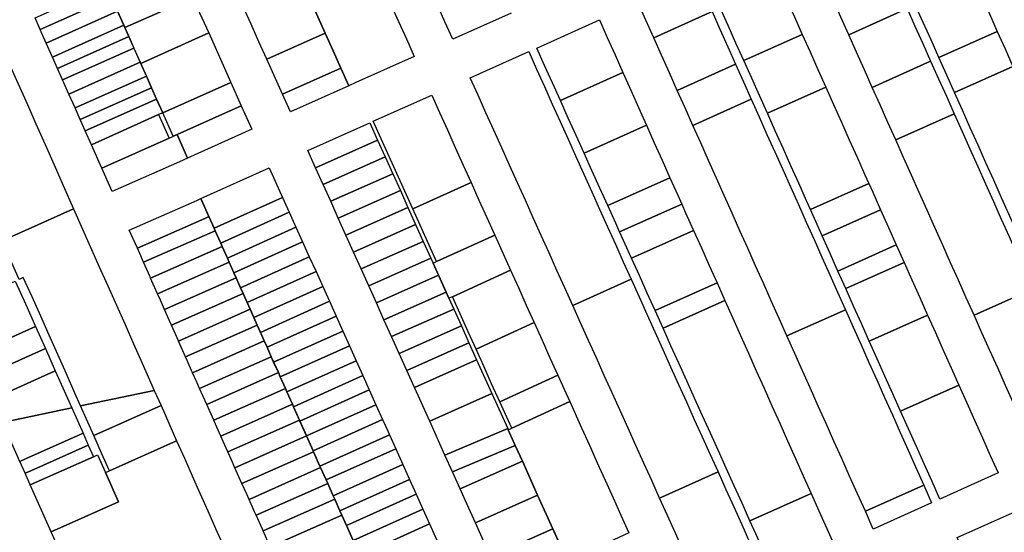
# Model space of a CAD drawing. Units: inches. Extents: x 325905 to 344157, y 4677686 to 4690549.
# Drawn here: x 330687 to 331156, y 4682900 to 4683144 of the extents above; entities that cross this region are included whole.
import ezdxf

# ---------------------------------------------------------------- set-up
doc = ezdxf.new("R2010")
doc.units = ezdxf.units.IN
doc.header["$MEASUREMENT"] = 0
doc.layers.add('Land_Parcels', color=7, linetype='Continuous')

msp = doc.modelspace()

# ---------------------------------------------------------------- linework, layer by layer
at = {"layer": 'Land_Parcels'}
for points in [[(330766.5848, 4683288.3172), (330770.334, 4683279.9772), (330771.9772, 4683280.7104), (330809.48, 4683197.3168), (330837.3056, 4683209.7492), (330841.0552, 4683201.4108), (330844.8052, 4683193.0728), (330848.5548, 4683184.7348), (330852.3048, 4683176.3964), (330856.0544, 4683168.058), (330859.804, 4683159.72), (330863.554, 4683151.382), (330867.3036, 4683143.0436), (330871.0536, 4683134.7052), (330874.8032, 4683126.3672), (330846.9828, 4683113.9232), (330843.6448, 4683112.43), (330839.8972, 4683120.7708), (330836.1491, 4683129.1118), (330832.4016, 4683137.452), (330779.9422, 4683254.2025), (330779.9336, 4683254.2216), (330764.9428, 4683287.584), (330766.5848, 4683288.3172)], [(330752.1044, 4683241.7972), (330779.9422, 4683254.2025), (330832.4016, 4683137.452), (330804.5796, 4683125.0116), (330800.8316, 4683133.3532), (330797.0832, 4683141.6952), (330793.3348, 4683150.0372), (330789.5868, 4683158.3788), (330785.8384, 4683166.7208), (330782.0904, 4683175.0624), (330778.342, 4683183.4044), (330774.5936, 4683191.7464), (330770.8456, 4683200.088), (330767.0972, 4683208.43), (330763.3492, 4683216.7716), (330759.6008, 4683225.1136), (330755.8524, 4683233.4556), (330752.1044, 4683241.7972)], [(331059.2056, 4683186.8148), (331087.026, 4683199.2588), (331090.7584, 4683190.9076), (331094.4908, 4683182.5564), (331098.2236, 4683174.2052), (331101.956, 4683165.8536), (331105.6888, 4683157.5024), (331109.4212, 4683149.1512), (331081.6004, 4683136.7068), (331077.8684, 4683145.058), (331074.136, 4683153.4092), (331070.4032, 4683161.7608), (331066.6708, 4683170.112), (331062.938, 4683178.4636), (331059.2056, 4683186.8148)], [(331102.1232, 4683175.9496), (331098.3896, 4683184.3004), (331126.21, 4683196.7444), (331129.9436, 4683188.3936), (331133.6772, 4683180.0424), (331137.4108, 4683171.6916), (331141.144, 4683163.3408), (331144.8776, 4683154.99), (331148.6112, 4683146.6392), (331152.3448, 4683138.2884), (331124.5244, 4683125.844), (331120.7908, 4683134.1948), (331117.0576, 4683142.5456), (331113.3236, 4683150.8968), (331109.5904, 4683159.2476), (331105.8568, 4683167.5984), (331102.1232, 4683175.9496)], [(330722.1984, 4683173.4696), (330724.144, 4683174.3332), (330754.2892, 4683187.8572), (330769.2812, 4683154.4905), (330737.0278, 4683140.0791), (330733.5792, 4683147.8519), (330730.6456, 4683154.4544), (330728.2176, 4683159.92), (330725.8244, 4683165.3064), (330722.1984, 4683173.4696)], [(330981.3164, 4683151.95), (331009.132, 4683164.4036), (331012.8588, 4683156.0632), (331016.5904, 4683147.7112), (330988.77, 4683135.2672), (330985.0384, 4683143.6188), (330981.3164, 4683151.95)], [(331020.4892, 4683149.4552), (331048.3056, 4683161.8972), (331052.0352, 4683153.5452), (331055.766, 4683145.1924), (331059.4964, 4683136.8404), (331031.6868, 4683124.4008), (331027.9544, 4683132.752), (331024.2216, 4683141.104), (331020.4892, 4683149.4552)], [(330730.6456, 4683154.4544), (330696.7008, 4683139.2704), (330694.282, 4683144.7188), (330726.271, 4683159.048), (330728.2176, 4683159.92), (330730.6456, 4683154.4544)], [(330733.5792, 4683147.8519), (330699.6428, 4683132.644), (330697.5824, 4683137.2844), (330696.7008, 4683139.2704), (330730.6456, 4683154.4544), (330733.5792, 4683147.8519)], [(330776.9576, 4683137.5406), (330744.5746, 4683123.0713), (330738.9103, 4683135.8362), (330737.0278, 4683140.0791), (330769.2812, 4683154.4905), (330776.9576, 4683137.5406)], [(330736.5037, 4683141.2604), (330702.5678, 4683126.0558), (330699.6428, 4683132.644), (330733.5792, 4683147.8519), (330736.5037, 4683141.2604)], [(330992.5016, 4683126.9152), (330988.77, 4683135.2672), (331016.5904, 4683147.7112), (331020.322, 4683139.3596), (331024.0536, 4683131.0072), (331027.7852, 4683122.6556), (330999.9648, 4683110.2112), (330996.2332, 4683118.5632), (330992.5016, 4683126.9152)], [(331085.3336, 4683128.3552), (331081.6004, 4683136.7068), (331109.4212, 4683149.1512), (331113.154, 4683140.7996), (331116.8864, 4683132.4484), (331120.6188, 4683124.0968), (331092.7988, 4683111.6524), (331089.066, 4683120.004), (331085.3336, 4683128.3552)], [(330933.1032, 4683130.364), (330962.958, 4683143.7304), (330966.6772, 4683135.406), (330970.4088, 4683127.054), (330974.1404, 4683118.7024), (330944.3644, 4683105.3836), (330940.6048, 4683113.7228), (330936.8456, 4683122.0624), (330933.1032, 4683130.364)], [(330738.9103, 4683135.8362), (330704.9907, 4683120.5987), (330702.5678, 4683126.0558), (330736.5037, 4683141.2604), (330737.0278, 4683140.0791), (330738.9103, 4683135.8362)], [(330744.5746, 4683123.0713), (330776.9576, 4683137.5406), (330787.4704, 4683114.0124), (330755.0408, 4683099.5128), (330752.1192, 4683106.08), (330749.7232, 4683111.4764), (330747.2972, 4683116.9396), (330744.5746, 4683123.0713)], [(330839.8972, 4683120.7708), (330812.076, 4683108.328), (330804.5796, 4683125.0116), (330832.4016, 4683137.452), (330836.1491, 4683129.1118), (330839.8972, 4683120.7708)], [(331031.6868, 4683124.4008), (331059.4964, 4683136.8404), (331063.2268, 4683128.488), (331066.9568, 4683120.1356), (331070.6876, 4683111.7832), (331042.8848, 4683099.3468), (331039.152, 4683107.698), (331035.4196, 4683116.0492), (331031.6868, 4683124.4008)], [(331128.2576, 4683117.4932), (331124.5244, 4683125.844), (331152.3448, 4683138.2884), (331156.078, 4683129.9376), (331159.8116, 4683121.5868), (331131.9916, 4683109.1424), (331128.2576, 4683117.4932)], [(330704.9907, 4683120.5987), (330738.9103, 4683135.8362), (330739.5244, 4683134.4692), (330741.3368, 4683130.3674), (330707.3974, 4683115.1777), (330704.9907, 4683120.5987)], [(330707.3974, 4683115.1777), (330741.3368, 4683130.3674), (330744.3524, 4683123.5716), (330710.414, 4683108.3848), (330707.3974, 4683115.1777)], [(330929.2616, 4683128.644), (330932.9996, 4683120.342), (330936.7552, 4683112.0012), (330940.5116, 4683103.66), (330944.2676, 4683095.3188), (330948.0232, 4683086.9776), (330951.7792, 4683078.6368), (330955.5352, 4683070.2956), (330959.2912, 4683061.9544), (330963.0472, 4683053.6132), (330966.8032, 4683045.2724), (330970.5592, 4683036.9312), (330974.3152, 4683028.59), (330978.0712, 4683020.2488), (330950.2516, 4683007.8036), (330946.4956, 4683016.1448), (330942.7396, 4683024.486), (330938.9836, 4683032.8272), (330935.2276, 4683041.168), (330931.4716, 4683049.5092), (330927.7152, 4683057.8504), (330923.9596, 4683066.1916), (330920.2036, 4683074.5324), (330916.4476, 4683082.8736), (330912.6916, 4683091.2148), (330908.9356, 4683099.556), (330905.1796, 4683107.8968), (330901.4452, 4683116.1896), (330929.2616, 4683128.644)], [(330747.2972, 4683116.9396), (330713.3216, 4683101.8362), (330710.414, 4683108.3848), (330744.3524, 4683123.5716), (330747.2972, 4683116.9396)], [(331096.5312, 4683103.3012), (331092.7988, 4683111.6524), (331120.6188, 4683124.0968), (331124.3512, 4683115.7456), (331128.084, 4683107.3944), (331131.8164, 4683099.0428), (331103.9964, 4683086.5984), (331100.2636, 4683094.95), (331096.5312, 4683103.3012)], [(330815.8244, 4683099.986), (330812.076, 4683108.328), (330839.8972, 4683120.7708), (330843.6448, 4683112.43), (330815.8244, 4683099.986)], [(330974.1404, 4683118.7024), (330977.872, 4683110.3504), (330981.604, 4683101.9984), (330985.3356, 4683093.6464), (330955.6428, 4683080.3648), (330951.8836, 4683088.7044), (330948.124, 4683097.0436), (330944.3644, 4683105.3836), (330974.1404, 4683118.7024)], [(331003.6964, 4683101.8596), (330999.9648, 4683110.2112), (331027.7852, 4683122.6556), (331031.5168, 4683114.3036), (331035.2484, 4683105.952), (331007.428, 4683093.5076), (331003.6964, 4683101.8596)], [(331193.4132, 4683046.4288), (331165.5932, 4683033.984), (331161.8596, 4683042.3348), (331158.126, 4683050.686), (331154.3924, 4683059.0368), (331150.6592, 4683067.388), (331146.9256, 4683075.7388), (331143.192, 4683084.0896), (331139.4584, 4683092.4404), (331135.7252, 4683100.7912), (331131.9916, 4683109.1424), (331159.8116, 4683121.5868), (331163.5452, 4683113.2356), (331167.2788, 4683104.8848), (331171.012, 4683096.534), (331174.7456, 4683088.1832), (331178.4788, 4683079.8324), (331182.2124, 4683071.4816), (331185.946, 4683063.1308), (331189.6796, 4683054.7796), (331193.4132, 4683046.4288)], [(330749.7232, 4683111.4764), (330715.7308, 4683096.41), (330713.3216, 4683101.8362), (330747.2972, 4683116.9396), (330749.7232, 4683111.4764)], [(330787.4704, 4683114.0124), (330792.4668, 4683102.8928), (330761.9252, 4683089.2316), (330759.9976, 4683088.3266), (330755.0408, 4683099.5128), (330787.4704, 4683114.0124)], [(330715.7308, 4683096.41), (330749.7232, 4683111.4764), (330752.1192, 4683106.08), (330718.1496, 4683090.9615), (330715.7308, 4683096.41)], [(331042.8848, 4683099.3468), (331070.6876, 4683111.7832), (331074.4176, 4683103.4308), (331078.148, 4683095.0788), (331081.8788, 4683086.726), (331085.6088, 4683078.3732), (331089.3392, 4683070.0212), (331091.2048, 4683065.8444), (331063.4136, 4683053.4136), (331061.5476, 4683057.5892), (331057.8152, 4683065.9408), (331054.0824, 4683074.2924), (331050.35, 4683082.644), (331046.6172, 4683090.9952), (331042.8848, 4683099.3468)], [(330752.1192, 4683106.08), (330755.0408, 4683099.5128), (330753.088, 4683098.6396), (330721.0968, 4683084.3236), (330718.1496, 4683090.9615), (330752.1192, 4683106.08)], [(330874.1068, 4683053.7388), (330855.2724, 4683095.5172), (330883.0872, 4683107.9708), (330886.8168, 4683099.6876), (330890.5732, 4683091.346), (330894.3292, 4683083.0048), (330898.0852, 4683074.6636), (330901.8408, 4683066.3228), (330874.1068, 4683053.7388)], [(331011.16, 4683085.1556), (331007.428, 4683093.5076), (331035.2484, 4683105.952), (331038.98, 4683097.6), (331042.7116, 4683089.248), (331046.4432, 4683080.8964), (331050.1748, 4683072.5444), (331053.9064, 4683064.1924), (331057.638, 4683055.8404), (331061.3692, 4683047.4888), (331065.1012, 4683039.1368), (331068.8328, 4683030.7852), (331072.564, 4683022.4332), (331076.296, 4683014.0816), (331080.0276, 4683005.7296), (331052.2076, 4682993.2848), (331048.476, 4683001.6372), (331044.7444, 4683009.9888), (331041.0128, 4683018.3404), (331037.2812, 4683026.6924), (331033.5496, 4683035.0444), (331029.818, 4683043.396), (331026.0864, 4683051.748), (331022.3548, 4683060.1), (331018.6232, 4683068.452), (331014.8916, 4683076.8036), (331011.16, 4683085.1556)], [(330792.4668, 4683102.8928), (330797.4632, 4683091.7732), (330766.9192, 4683077.9528), (330761.9252, 4683089.2316), (330792.4668, 4683102.8928)], [(330753.088, 4683098.6396), (330758.07, 4683087.4216), (330727.436, 4683073.8008), (330726.0436, 4683073.182), (330721.0968, 4683084.3236), (330753.088, 4683098.6396)], [(330824.1152, 4683081.5672), (330853.6034, 4683094.77), (330857.3327, 4683086.4976), (330827.8298, 4683073.2998), (330824.1152, 4683081.5672)], [(331107.7288, 4683078.2472), (331103.9964, 4683086.5984), (331131.8164, 4683099.0428), (331135.5488, 4683090.6916), (331139.2816, 4683082.3404), (331143.014, 4683073.9892), (331146.7464, 4683065.6376), (331150.4792, 4683057.2864), (331154.2116, 4683048.9348), (331157.9444, 4683040.5832), (331161.6768, 4683032.232), (331165.4092, 4683023.8812), (331169.142, 4683015.5296), (331141.322, 4683003.0848), (331137.5892, 4683011.4364), (331133.8568, 4683019.7876), (331130.1244, 4683028.1388), (331126.3916, 4683036.4904), (331122.6592, 4683044.8416), (331118.9264, 4683053.1932), (331115.194, 4683061.5444), (331111.4616, 4683069.8956), (331107.7288, 4683078.2472)], [(330985.3356, 4683093.6464), (330989.0672, 4683085.2944), (330992.7988, 4683076.9428), (330996.5304, 4683068.5908), (330966.9212, 4683055.346), (330963.162, 4683063.6856), (330959.4024, 4683072.0252), (330955.6428, 4683080.3648), (330985.3356, 4683093.6464)], [(330761.9252, 4683089.2316), (330766.9192, 4683077.9528), (330763.0516, 4683076.2028), (330732.3844, 4683062.6556), (330730.9904, 4683062.04), (330726.0436, 4683073.182), (330727.436, 4683073.8008), (330758.07, 4683087.4216), (330761.9252, 4683089.2316)], [(330857.3327, 4683086.4976), (330860.905, 4683078.5734), (330831.3747, 4683065.4397), (330827.8298, 4683073.2998), (330857.3327, 4683086.4976)], [(330831.3747, 4683065.4397), (330860.905, 4683078.5734), (330864.5378, 4683070.5151), (330835.0032, 4683057.3794), (330831.3747, 4683065.4397)], [(330779.5099, 4683044.5367), (330777.0476, 4683050.0704), (330773.2068, 4683058.7024), (330805.7572, 4683073.348), (330812.1194, 4683059.2139), (330779.5099, 4683044.5367)], [(330835.0032, 4683057.3794), (330864.5378, 4683070.5151), (330868.1668, 4683062.4651), (330838.6279, 4683049.3276), (330835.0032, 4683057.3794)], [(330996.5304, 4683068.5908), (331000.262, 4683060.2388), (331002.128, 4683056.0628), (330972.5604, 4683042.8372), (330970.6808, 4683047.0068), (330966.9212, 4683055.346), (330996.5304, 4683068.5908)], [(330838.6279, 4683049.3276), (330868.1668, 4683062.4651), (330871.7983, 4683054.4099), (330842.2549, 4683041.2703), (330838.6279, 4683049.3276)], [(330885.4076, 4683028.6708), (330874.1068, 4683053.7388), (330901.8408, 4683066.3228), (330905.5972, 4683057.9812), (330909.3532, 4683049.64), (330913.1092, 4683041.2988), (330885.4076, 4683028.6708)], [(331063.4136, 4683053.4136), (331091.2048, 4683065.8444), (331093.0696, 4683061.6688), (331096.8, 4683053.3164), (331069.0128, 4683040.8864), (331065.28, 4683049.238), (331063.4136, 4683053.4136)], [(330773.2068, 4683058.7024), (330777.0476, 4683050.0704), (330775.096, 4683049.2084), (330742.98, 4683035.0164), (330739.1484, 4683043.6528), (330771.2572, 4683057.8368), (330773.2068, 4683058.7024)], [(330812.1194, 4683059.2139), (330815.3005, 4683052.1468), (330782.6606, 4683037.456), (330780.0216, 4683043.3868), (330779.5099, 4683044.5367), (330812.1194, 4683059.2139)], [(330678.5588, 4683038.5872), (330712.5016, 4683053.77), (330724.872, 4683026.2508), (330728.9532, 4683017.0588), (330733.034, 4683007.8668), (330737.1152, 4682998.6748), (330741.1964, 4682989.4828), (330745.2776, 4682980.2908), (330751.0184, 4682967.3604), (330715.9348, 4682959.9296), (330713.2844, 4682965.9804), (330709.2032, 4682975.1724), (330705.122, 4682984.3644), (330701.0408, 4682993.5564), (330696.96, 4683002.7484), (330692.8788, 4683011.9404), (330688.6396, 4683021.0616), (330686.692, 4683020.1904), (330678.5588, 4683038.5872)], [(330845.8818, 4683033.213), (330842.2549, 4683041.2703), (330871.7983, 4683054.4099), (330875.4297, 4683046.3546), (330845.8818, 4683033.213)], [(331002.128, 4683056.0628), (331003.9936, 4683051.8868), (331007.7252, 4683043.5348), (330978.2, 4683030.3276), (330974.4404, 4683038.6672), (330972.5604, 4683042.8372), (331002.128, 4683056.0628)], [(331069.0128, 4683040.8864), (331096.8, 4683053.3164), (331100.5304, 4683044.9644), (331104.2604, 4683036.6116), (331076.478, 4683024.184), (331072.7452, 4683032.5352), (331069.0128, 4683040.8864)], [(330775.096, 4683049.2084), (330777.0476, 4683050.0704), (330779.5099, 4683044.5367), (330780.0216, 4683043.3868), (330745.9468, 4683028.33), (330744.0924, 4683032.5088), (330742.98, 4683035.0164), (330775.096, 4683049.2084)], [(330815.3005, 4683052.1468), (330818.4808, 4683045.0817), (330785.8104, 4683030.3771), (330783.3436, 4683035.9212), (330782.6606, 4683037.456), (330815.3005, 4683052.1468)], [(330780.0216, 4683043.3868), (330782.6606, 4683037.456), (330783.3436, 4683035.9212), (330749.2676, 4683020.8448), (330749.0368, 4683021.3648), (330745.9468, 4683028.33), (330780.0216, 4683043.3868)], [(330818.4808, 4683045.0817), (330821.662, 4683038.0147), (330788.9613, 4683023.2964), (330786.6732, 4683028.438), (330785.8104, 4683030.3771), (330818.4808, 4683045.0817)], [(330845.8818, 4683033.213), (330875.4297, 4683046.3546), (330879.0636, 4683038.2937), (330849.5112, 4683025.1502), (330845.8818, 4683033.213)], [(331007.7252, 4683043.5348), (331011.4568, 4683035.1832), (331015.1884, 4683026.8312), (331018.92, 4683018.4792), (330989.4784, 4683005.3092), (330985.7188, 4683013.6488), (330981.9592, 4683021.988), (330978.2, 4683030.3276), (331007.7252, 4683043.5348)], [(330892.942, 4683011.9576), (330891.2792, 4683011.1971), (330889.9536, 4683014.1376), (330886.3204, 4683022.1966), (330883.7437, 4683027.9123), (330885.4076, 4683028.6708), (330913.1092, 4683041.2988), (330920.6212, 4683024.6164), (330892.942, 4683011.9576)], [(330783.3436, 4683035.9212), (330785.8104, 4683030.3771), (330786.6732, 4683028.438), (330752.5892, 4683013.3584), (330749.2676, 4683020.8448), (330783.3436, 4683035.9212)], [(330821.662, 4683038.0147), (330824.839, 4683030.9567), (330792.108, 4683016.2248), (330789.9964, 4683020.9704), (330788.9613, 4683023.2964), (330821.662, 4683038.0147)], [(330879.0636, 4683038.2937), (330882.6914, 4683030.2466), (330853.1344, 4683017.1009), (330849.5112, 4683025.1502), (330879.0636, 4683038.2937)], [(331076.478, 4683024.184), (331104.2604, 4683036.6116), (331107.9908, 4683028.2596), (331080.2104, 4683015.8328), (331076.478, 4683024.184)], [(330795.2584, 4683009.144), (330793.3252, 4683013.4892), (330792.108, 4683016.2248), (330824.839, 4683030.9567), (330828.0202, 4683023.8897), (330795.2584, 4683009.144)], [(330886.3204, 4683022.1966), (330856.7589, 4683009.049), (330853.1344, 4683017.1009), (330882.6914, 4683030.2466), (330883.7437, 4683027.9123), (330886.3204, 4683022.1966)], [(330788.9613, 4683023.2964), (330789.9964, 4683020.9704), (330755.9044, 4683005.8864), (330753.9812, 4683010.2212), (330752.5892, 4683013.3584), (330786.6732, 4683028.438), (330788.9613, 4683023.2964)], [(330904.2432, 4682986.8896), (330900.462, 4682995.2772), (330896.598, 4683003.8484), (330892.942, 4683011.9576), (330920.6212, 4683024.6164), (330924.3772, 4683016.2752), (330928.1332, 4683007.9336), (330931.8892, 4682999.5924), (330904.2432, 4682986.8896)], [(331119.182, 4683003.202), (331091.408, 4682990.7784), (331087.6756, 4682999.1296), (331083.9432, 4683007.4812), (331080.2104, 4683015.8328), (331107.9908, 4683028.2596), (331111.7216, 4683019.9068), (331115.4516, 4683011.5548), (331119.182, 4683003.202)], [(330789.9964, 4683020.9704), (330792.108, 4683016.2248), (330793.3252, 4683013.4892), (330759.232, 4682998.3864), (330758.3076, 4683000.4704), (330755.9044, 4683005.8864), (330789.9964, 4683020.9704)], [(330831.2063, 4683016.8118), (330798.4101, 4683002.0605), (330796.68, 4683005.9488), (330795.2584, 4683009.144), (330828.0202, 4683023.8897), (330831.2063, 4683016.8118)], [(330856.7589, 4683009.049), (330886.3204, 4683022.1966), (330889.9536, 4683014.1376), (330860.3875, 4683000.988), (330856.7589, 4683009.049)], [(330991.5672, 4682916.0516), (330987.8112, 4682924.3928), (330984.0552, 4682932.734), (330980.2992, 4682941.0752), (330976.5432, 4682949.416), (330972.7872, 4682957.7572), (330969.0312, 4682966.0984), (330965.2752, 4682974.4396), (330961.5192, 4682982.7804), (330957.7632, 4682991.1216), (330954.0072, 4682999.4628), (330950.2516, 4683007.8036), (330978.0712, 4683020.2488), (330981.8272, 4683011.908), (330985.5832, 4683003.5668), (330989.3388, 4682995.2256), (330993.0948, 4682986.8848), (330996.8508, 4682978.5436), (331000.6068, 4682970.2024), (331004.3628, 4682961.8612), (331008.1188, 4682953.5204), (331011.8748, 4682945.1792), (331015.6308, 4682936.838), (331019.3868, 4682928.4968), (330991.5672, 4682916.0516)], [(330654.808, 4683005.9288), (330657.59, 4683007.1732), (330684.7444, 4683019.3192), (330689.8536, 4683008.2584), (330694.4948, 4682997.8228), (330664.3888, 4682984.3372), (330659.7428, 4682994.79), (330657.794, 4682999.1752), (330654.808, 4683005.9288)], [(330831.2063, 4683016.8118), (330834.3875, 4683009.7448), (330801.5713, 4682994.9564), (330800.0348, 4682998.4092), (330798.4101, 4683002.0605), (330831.2063, 4683016.8118)], [(330989.4784, 4683005.3092), (331018.92, 4683018.4792), (331022.652, 4683010.1272), (330993.2376, 4682996.9696), (330989.4784, 4683005.3092)], [(331159.9848, 4682961.328), (331156.252, 4682969.6796), (331152.5196, 4682978.0308), (331148.7872, 4682986.382), (331145.054, 4682994.7336), (331141.322, 4683003.0848), (331169.142, 4683015.5296), (331172.8744, 4683007.1784), (331176.6068, 4682998.8272), (331180.3392, 4682990.4756), (331184.072, 4682982.1248), (331187.8044, 4682973.7728), (331159.9848, 4682961.328)], [(330793.3252, 4683013.4892), (330795.2584, 4683009.144), (330796.68, 4683005.9488), (330762.5792, 4682990.842), (330762.51, 4682990.998), (330759.232, 4682998.3864), (330793.3252, 4683013.4892)], [(330889.9536, 4683014.1376), (330891.2792, 4683011.1971), (330893.5826, 4683006.0877), (330864.0121, 4682992.9361), (330860.3875, 4683000.988), (330889.9536, 4683014.1376)], [(330800.0348, 4682998.4092), (330765.9264, 4682983.2976), (330762.5792, 4682990.842), (330796.68, 4683005.9488), (330798.4101, 4683002.0605), (330800.0348, 4682998.4092)], [(330837.5687, 4683002.6778), (330804.7116, 4682987.8992), (330803.39, 4682990.8696), (330801.5713, 4682994.9564), (330834.3875, 4683009.7448), (330837.5687, 4683002.6778)], [(330893.5826, 4683006.0877), (330897.2157, 4682998.0287), (330867.6407, 4682984.8751), (330864.0121, 4682992.9361), (330893.5826, 4683006.0877)], [(331059.9684, 4682926.608), (331063.7, 4682918.256), (331034.5916, 4682905.2348), (331030.8324, 4682913.5748), (331027.0728, 4682921.9144), (331023.3136, 4682930.2536), (331019.554, 4682938.5932), (331015.7944, 4682946.9328), (331012.0348, 4682955.2724), (331008.2756, 4682963.6116), (331004.516, 4682971.9512), (331000.7564, 4682980.2908), (330996.9972, 4682988.6304), (330993.2376, 4682996.9696), (331022.652, 4683010.1272), (331026.3836, 4683001.7752), (331030.1152, 4682993.4236), (331033.8468, 4682985.0716), (331037.578, 4682976.7196), (331041.31, 4682968.3676), (331045.0416, 4682960.016), (331048.7732, 4682951.664), (331052.5048, 4682943.312), (331056.2368, 4682934.96), (331059.9684, 4682926.608)], [(331089.524, 4682909.766), (331085.7924, 4682918.1176), (331082.0608, 4682926.4696), (331078.3292, 4682934.8216), (331074.5976, 4682943.1736), (331070.866, 4682951.5252), (331067.1344, 4682959.8772), (331063.4024, 4682968.2292), (331059.6708, 4682976.5812), (331055.9392, 4682984.9328), (331052.2076, 4682993.2848), (331080.0276, 4683005.7296), (331083.7592, 4682997.3776), (331087.4908, 4682989.026), (331091.2224, 4682980.674), (331094.954, 4682972.322), (331098.6856, 4682963.97), (331102.4172, 4682955.6184), (331106.1488, 4682947.2664), (331109.8804, 4682938.9144), (331113.612, 4682930.5628), (331117.3432, 4682922.2108), (331089.524, 4682909.766)], [(330837.5687, 4683002.6778), (330840.7499, 4682995.6107), (330807.862, 4682980.8183), (330806.7448, 4682983.3296), (330804.7116, 4682987.8992), (330837.5687, 4683002.6778)], [(331134.1032, 4682969.7924), (331106.3384, 4682957.3724), (331102.606, 4682965.7236), (331098.8736, 4682974.0752), (331095.1408, 4682982.4268), (331091.408, 4682990.7784), (331119.182, 4683003.202), (331122.9124, 4682994.85), (331126.6428, 4682986.4976), (331130.3732, 4682978.1452), (331134.1032, 4682969.7924)], [(330669.0932, 4682973.7528), (330664.3888, 4682984.3372), (330694.4948, 4682997.8228), (330699.2008, 4682987.2412), (330669.0932, 4682973.7528)], [(330803.39, 4682990.8696), (330769.2732, 4682975.7536), (330766.7124, 4682981.5256), (330765.9264, 4682983.2976), (330800.0348, 4682998.4092), (330801.5713, 4682994.9564), (330803.39, 4682990.8696)], [(330867.6407, 4682984.8751), (330897.2157, 4682998.0287), (330900.8447, 4682989.9788), (330871.2653, 4682976.8232), (330867.6407, 4682984.8751)], [(330915.544, 4682961.8216), (330911.6368, 4682970.4892), (330907.8768, 4682978.8288), (330904.2432, 4682986.8896), (330931.8892, 4682999.5924), (330935.6452, 4682991.2512), (330939.4012, 4682982.9096), (330943.1572, 4682974.5688), (330915.544, 4682961.8216)], [(330840.7499, 4682995.6107), (330843.931, 4682988.5437), (330811.0124, 4682973.7374), (330810.0992, 4682975.7896), (330807.862, 4682980.8183), (330840.7499, 4682995.6107)], [(330673.798, 4682963.1684), (330669.0932, 4682973.7528), (330699.2008, 4682987.2412), (330703.9072, 4682976.6588), (330673.798, 4682963.1684)], [(330806.7448, 4682983.3296), (330772.626, 4682968.212), (330771.2364, 4682971.3292), (330769.2732, 4682975.7536), (330803.39, 4682990.8696), (330804.7116, 4682987.8992), (330806.7448, 4682983.3296)], [(330843.931, 4682988.5437), (330847.1121, 4682981.4767), (330814.1631, 4682966.6567), (330813.4544, 4682968.2496), (330811.0124, 4682973.7374), (330843.931, 4682988.5437)], [(330900.8447, 4682989.9788), (330904.4778, 4682981.9197), (330874.8939, 4682968.7621), (330871.2653, 4682976.8232), (330900.8447, 4682989.9788)], [(330810.0992, 4682975.7896), (330775.9856, 4682960.6748), (330772.626, 4682968.212), (330806.7448, 4682983.3296), (330810.0992, 4682975.7896)], [(330850.2932, 4682974.4097), (330817.3137, 4682959.5759), (330816.8092, 4682960.7096), (330814.1631, 4682966.6567), (330847.1101, 4682981.4812), (330850.2932, 4682974.4097)], [(330882.147, 4682952.6492), (330880.4056, 4682956.518), (330876.6504, 4682964.86), (330874.8939, 4682968.7621), (330904.4778, 4682981.9197), (330911.74, 4682965.8108), (330882.147, 4682952.6492)], [(330678.7324, 4682952.066), (330673.798, 4682963.1684), (330703.9072, 4682976.6588), (330711.8, 4682959.054), (330681.7868, 4682952.6968), (330678.7324, 4682952.066)], [(330813.4544, 4682968.2496), (330779.3456, 4682953.138), (330775.9856, 4682960.6748), (330810.0992, 4682975.7896), (330811.0124, 4682973.7374), (330813.4544, 4682968.2496)], [(330850.2932, 4682974.4097), (330853.3581, 4682967.6008), (330820.3686, 4682952.711), (330820.1644, 4682953.17), (330817.3137, 4682959.5759), (330850.2932, 4682974.4097)], [(330921.2135, 4682949.2961), (330915.544, 4682961.8216), (330943.1572, 4682974.5688), (330946.9132, 4682966.2276), (330948.7912, 4682962.0572), (330921.2135, 4682949.2961)], [(330816.8092, 4682960.7096), (330782.7048, 4682945.6012), (330780.172, 4682951.2836), (330779.3456, 4682953.138), (330813.4544, 4682968.2496), (330814.1631, 4682966.6567), (330816.8092, 4682960.7096)], [(331152.7064, 4682928.1404), (331125.01, 4682915.5964), (331121.2688, 4682923.9668), (331117.5364, 4682932.3184), (331113.804, 4682940.6696), (331110.0708, 4682949.0212), (331106.3384, 4682957.3724), (331134.1032, 4682969.7924), (331137.834, 4682961.4404), (331141.5644, 4682953.088), (331145.2944, 4682944.7356), (331149.0252, 4682936.3832), (331152.7064, 4682928.1404)], [(330754.2436, 4682960.096), (330722.2448, 4682945.7976), (330715.9348, 4682959.9296), (330751.0184, 4682967.3604), (330754.2436, 4682960.096)], [(330856.5392, 4682960.5338), (330823.5188, 4682945.63), (330820.3686, 4682952.711), (330853.3581, 4682967.6008), (330856.5392, 4682960.5338)], [(330919.2631, 4682949.1231), (330889.4001, 4682936.5363), (330882.147, 4682952.6492), (330911.74, 4682965.8108), (330919.2631, 4682949.1231)], [(330687.0172, 4682933.4264), (330678.7324, 4682952.066), (330681.7868, 4682952.6968), (330711.8, 4682959.054), (330717.1448, 4682946.8932), (330689.8008, 4682934.6668), (330687.0172, 4682933.4264)], [(330729.68, 4682929.0916), (330725.9624, 4682937.4448), (330722.2448, 4682945.7976), (330754.2436, 4682960.096), (330757.9536, 4682951.7396), (330761.6636, 4682943.3832), (330729.68, 4682929.0916)], [(330820.1644, 4682953.17), (330786.0644, 4682938.0644), (330783.8948, 4682942.9324), (330782.7048, 4682945.6012), (330816.8092, 4682960.7096), (330817.3137, 4682959.5759), (330820.1644, 4682953.17)], [(330856.5392, 4682960.5338), (330859.7203, 4682953.4668), (330826.6611, 4682938.5689), (330823.5188, 4682945.63), (330856.5392, 4682960.5338)], [(330976.9616, 4682899.4976), (330947.7764, 4682885.874), (330944.2823, 4682893.6245), (330940.7883, 4682901.3749), (330933.4963, 4682917.4705), (330926.2642, 4682933.5929), (330922.8941, 4682941.0687), (330919.524, 4682948.5444), (330921.2135, 4682949.2961), (330948.7912, 4682962.0572), (330954.4252, 4682949.5448), (330958.1816, 4682941.2036), (330961.9372, 4682932.8624), (330965.6936, 4682924.5212), (330969.4496, 4682916.18), (330973.2056, 4682907.8388), (330976.9616, 4682899.4976)], [(330823.5188, 4682945.63), (330789.424, 4682930.5276), (330787.6176, 4682934.5808), (330786.0644, 4682938.0644), (330820.1644, 4682953.17), (330823.5188, 4682945.63)], [(330863.0177, 4682946.1415), (330829.9162, 4682931.2529), (330826.874, 4682938.0904), (330826.6611, 4682938.5689), (330859.7203, 4682953.4668), (330862.1796, 4682948.0032), (330863.0177, 4682946.1415)], [(330689.4932, 4682927.8556), (330687.0172, 4682933.4264), (330689.8008, 4682934.6668), (330717.1448, 4682946.8932), (330719.6228, 4682941.322), (330692.2772, 4682929.0956), (330689.4932, 4682927.8556)], [(330826.874, 4682938.0904), (330792.784, 4682922.9908), (330791.3404, 4682926.2296), (330789.424, 4682930.5276), (330823.5188, 4682945.63), (330826.6611, 4682938.5689), (330826.874, 4682938.0904)], [(330863.0177, 4682946.1415), (330866.0303, 4682939.4482), (330832.8334, 4682924.6969), (330830.2288, 4682930.5504), (330829.9162, 4682931.2529), (330863.0177, 4682946.1415)], [(330919.2631, 4682949.1231), (330919.524, 4682948.5444), (330922.8941, 4682941.0687), (330893.0246, 4682928.4845), (330889.4001, 4682936.5363), (330919.2631, 4682949.1231)], [(330691.9692, 4682922.2848), (330689.4932, 4682927.8556), (330692.2772, 4682929.0956), (330719.6228, 4682941.322), (330722.1004, 4682935.7512), (330691.9692, 4682922.2848)], [(330782.6668, 4682896.078), (330750.7468, 4682881.758), (330748.8228, 4682880.8952), (330746.3336, 4682886.492), (330744.394, 4682885.6244), (330717.0376, 4682873.3884), (330714.2536, 4682872.148), (330706.8244, 4682888.8632), (330701.8736, 4682900.002), (330733.9504, 4682914.3356), (330727.768, 4682928.2372), (330729.68, 4682929.0916), (330761.6636, 4682943.3832), (330765.374, 4682935.0268), (330769.084, 4682926.6708), (330772.7944, 4682918.3144), (330776.5044, 4682909.958), (330780.2144, 4682901.6016), (330782.6668, 4682896.078)], [(330926.2642, 4682933.5929), (330896.6532, 4682920.4233), (330893.0246, 4682928.4845), (330922.8941, 4682941.0687), (330926.2642, 4682933.5929)], [(330727.768, 4682928.2372), (330733.9504, 4682914.3356), (330701.8736, 4682900.002), (330691.9692, 4682922.2848), (330722.1004, 4682935.7512), (330724.0404, 4682936.6188), (330727.768, 4682928.2372)], [(330830.2288, 4682930.5504), (330796.144, 4682915.454), (330795.0632, 4682917.878), (330792.784, 4682922.9908), (330826.874, 4682938.0904), (330829.9162, 4682931.2529), (330830.2288, 4682930.5504)], [(330869.3795, 4682932.0073), (330836.2176, 4682917.0915), (330833.5836, 4682923.0108), (330832.8334, 4682924.6969), (330866.0303, 4682939.4482), (330869.3795, 4682932.0073)], [(330833.5836, 4682923.0108), (330799.5036, 4682907.9172), (330798.786, 4682909.5264), (330796.144, 4682915.454), (330830.2288, 4682930.5504), (330832.8334, 4682924.6969), (330833.5836, 4682923.0108)], [(330869.3795, 4682932.0073), (330872.5608, 4682924.9404), (330839.3787, 4682909.9871), (330836.9388, 4682915.4708), (330836.2176, 4682917.0915), (330869.3795, 4682932.0073)], [(330903.9064, 4682904.3103), (330899.1804, 4682914.8096), (330896.6532, 4682920.4233), (330926.2642, 4682933.5929), (330933.4963, 4682917.4705), (330903.9064, 4682904.3103)], [(331014.342, 4682865.474), (331010.3468, 4682874.3464), (331006.5908, 4682882.6872), (331002.8348, 4682891.0284), (330999.0788, 4682899.3696), (330995.3228, 4682907.7108), (330991.5672, 4682916.0516), (331019.3868, 4682928.4968), (331023.1424, 4682920.156), (331026.8984, 4682911.8148), (331030.6544, 4682903.4736), (331034.4104, 4682895.1324), (331038.1664, 4682886.7916), (331042.1036, 4682878.0472), (331014.342, 4682865.474)], [(330836.9388, 4682915.4708), (330802.8632, 4682900.38), (330802.5088, 4682901.1752), (330799.5036, 4682907.9172), (330833.5836, 4682923.0108), (330836.2176, 4682917.0915), (330836.9388, 4682915.4708)], [(330875.7421, 4682917.8734), (330842.5188, 4682902.9299), (330840.2936, 4682907.9308), (330839.3787, 4682909.9871), (330872.5608, 4682924.9404), (330875.7421, 4682917.8734)], [(331093.3296, 4682901.2484), (331089.524, 4682909.766), (331117.3432, 4682922.2108), (331121.092, 4682913.822), (331093.3296, 4682901.2484)], [(330875.7421, 4682917.8734), (330878.9234, 4682910.8064), (330845.6696, 4682895.8491), (330842.5188, 4682902.9299), (330875.7421, 4682917.8734)], [(330911.1595, 4682888.1973), (330903.9064, 4682904.3103), (330933.4963, 4682917.4705), (330940.7883, 4682901.3749), (330911.1595, 4682888.1973)], [(331071.1632, 4682901.5524), (331075.0068, 4682892.9492), (331046.0436, 4682879.832), (331042.1108, 4682888.556), (331038.3516, 4682896.8956), (331034.5916, 4682905.2348), (331063.7, 4682918.256), (331067.4316, 4682909.9044), (331071.1632, 4682901.5524)], [(330840.2936, 4682907.9308), (330806.2316, 4682892.824), (330802.8632, 4682900.38), (330836.9388, 4682915.4708), (330839.3787, 4682909.9871), (330840.2936, 4682907.9308)], [(330847.728, 4682891.2232), (330813.6772, 4682876.1212), (330809.9544, 4682884.4728), (330806.2316, 4682892.824), (330840.2936, 4682907.9308), (330842.5188, 4682902.9299), (330847.728, 4682891.2232)], [(330845.6696, 4682895.8491), (330878.9234, 4682910.8064), (330882.1046, 4682903.7394), (330848.8202, 4682888.7684), (330847.728, 4682891.2232), (330845.6696, 4682895.8491)], [(331153.7408, 4682851.3248), (331151.8744, 4682855.4992), (331148.1412, 4682863.85), (331144.4084, 4682872.2004), (331140.6752, 4682880.5508), (331136.942, 4682888.9008), (331133.2088, 4682897.2512), (331161.0288, 4682909.6964), (331164.7612, 4682901.3484), (331168.4932, 4682892.9996), (331172.2256, 4682884.6512), (331175.958, 4682876.3028), (331179.6904, 4682867.954), (331181.5564, 4682863.7796), (331153.7408, 4682851.3248)], [(330882.1046, 4682903.7394), (330888.467, 4682889.6054), (330855.121, 4682874.6067), (330854.2375, 4682876.5923), (330850.9311, 4682884.0239), (330848.8202, 4682888.7684), (330882.1046, 4682903.7394)], [(330944.354, 4682893.4655), (330914.7861, 4682880.141), (330911.1595, 4682888.1973), (330940.7883, 4682901.3749), (330944.354, 4682893.4655)]]:
    msp.add_lwpolyline(points, close=True, dxfattribs=at)
for points in [[(330920.9848, 4683147.024), (330893.1644, 4683134.58), (330889.4148, 4683142.9176), (330885.6656, 4683151.2548)], [(330671.076, 4683147.416), (330675.4048, 4683137.6668), (330679.7332, 4683127.9176), (330684.0616, 4683118.1688), (330690.616, 4683103.4056), (330694.6964, 4683094.216), (330699.0248, 4683084.4668), (330703.3532, 4683074.7176), (330707.6816, 4683064.9688), (330707.6816, 4683064.9688), (330712.5016, 4683053.77), (330678.5588, 4683038.5872), (330669.426, 4683059.5424), (330667.498, 4683058.6796), (330640.2164, 4683046.4716), (330637.4328, 4683045.2312), (330633.1196, 4683054.9872), (330628.8068, 4683064.7432), (330624.4932, 4683074.4992), (330618.9756, 4683086.9812), (330610.596, 4683105.9356), (330594.9096, 4683141.418), (330593.6944, 4683144.1664)]]:
    msp.add_lwpolyline(points, dxfattribs=at)

doc.saveas('drawing.dxf')
